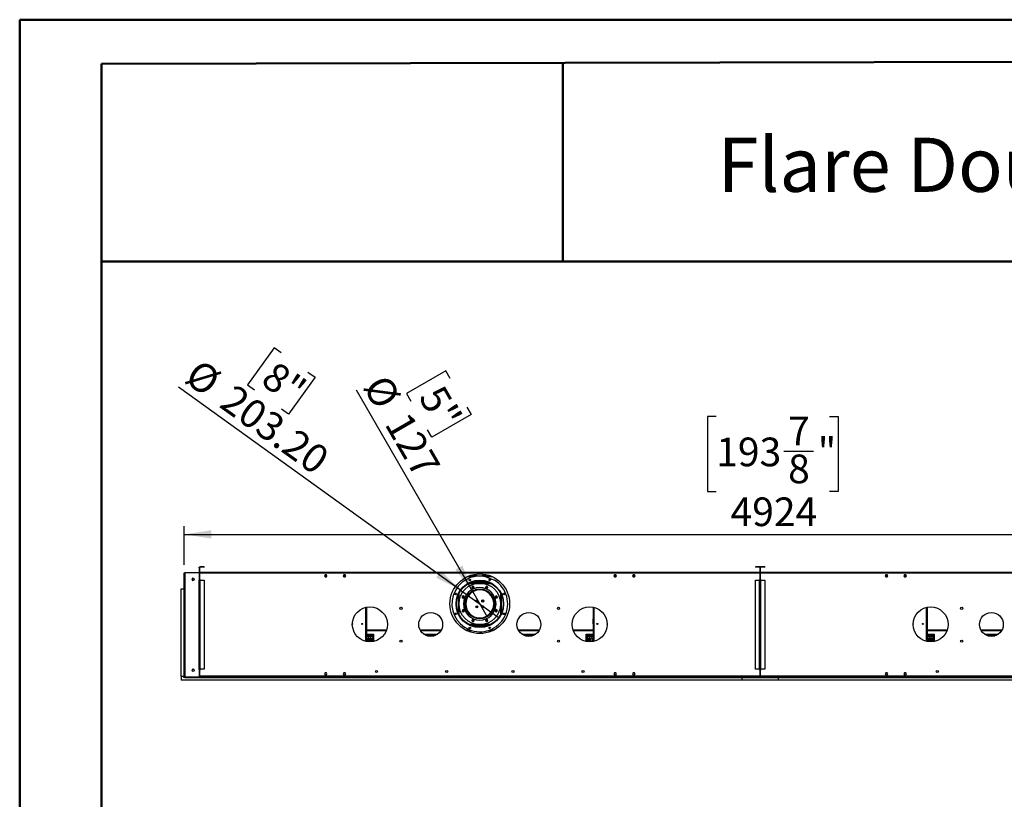
# Model space of a CAD drawing. Units: millimetres. Extents: x 3 to 7353, y 8 to 10403.
# Drawn here: x 3 to 4212, y 7071 to 10403 of the extents above; entities that cross this region are included whole.
import ezdxf

# ---------------------------------------------------------------- set-up
doc = ezdxf.new("R2010")
doc.units = ezdxf.units.MM
doc.header["$LTSCALE"] = 35
doc.layers.add('FORMAT', color=7, linetype='Continuous')
doc.styles.add('SLDTEXTSTYLE0', font='TXT', dxfattribs={"width": 0.75})
doc.dimstyles.new('SLDDIMSTYLE0', dxfattribs={"dimtxt": 122.5, "dimasz": 115.57, "dimexe": 0, "dimexo": 0.0625, "dimgap": 30.625, "dimtad": 1, "dimrnd": 1e-09, "dimzin": 12, "dimdsep": 46, "dimtxsty": 'SLDTEXTSTYLE0', "dimsah": 1, "dimcen": 0.09, "dimadec": 0, "dimazin": 3, "dimtfac": 1, "dimtofl": 0, "dimtmove": 0, "dimatfit": 3, "dimfxl": 1, "dimfrac": 2, "dimtolj": 1, "dimtzin": 12, "dimarcsym": 0})
doc.dimstyles.new('SLDDIMSTYLE2', dxfattribs={"dimtxt": 122.5, "dimasz": 115.57, "dimexe": 0, "dimexo": 0.0625, "dimgap": 30.625, "dimtad": 1, "dimrnd": 1e-09, "dimzin": 12, "dimdsep": 46, "dimtxsty": 'SLDTEXTSTYLE0', "dimblk1": 'NONE', "dimsah": 1, "dimcen": 0, "dimadec": 0, "dimazin": 3, "dimtfac": 1, "dimtmove": 0, "dimatfit": 3, "dimldrblk": 'NONE', "dimfxl": 1, "dimfrac": 2, "dimtolj": 1, "dimtzin": 12, "dimarcsym": 0})
doc.dimstyles.new('SLDDIMSTYLE3', dxfattribs={"dimtxt": 122.5, "dimasz": 115.57, "dimexe": 0, "dimexo": 0.0625, "dimgap": 30.625, "dimtad": 1, "dimrnd": 1e-09, "dimzin": 4, "dimdsep": 46, "dimtxsty": 'SLDTEXTSTYLE0', "dimblk1": 'NONE', "dimsah": 1, "dimcen": 0, "dimadec": 0, "dimazin": 1, "dimtfac": 1, "dimtmove": 0, "dimatfit": 3, "dimldrblk": 'NONE', "dimfxl": 1, "dimfrac": 2, "dimtolj": 1, "dimtzin": 12, "dimarcsym": 0})

# ---------------------------------------------------------------- blocks, each defined once
blk = doc.blocks.new('_D_4')
at = {"layer": 'FORMAT'}
for p, q in [((1824.7, 8901.8), (1656.2, 8804.6)), ((1843.3, 8869.5), (1824.7, 8901.8)), ((1937.9, 7960.9), (1442.1, 8819.8)), ((1656.2, 8804.6), (1674.9, 8772.2)), ((1932.5, 8715), (1764.1, 8617.8)), ((1913.8, 8747.3), (1932.5, 8715)), ((1764.1, 8617.8), (1745.4, 8650.1)), ((1937.9, 7960.9), (2001.4, 7850.9))]:
    blk.add_line(p, q, dxfattribs=at)
blk.add_solid([(1937.9, 7960.9), (1895.6, 8069.9), (1864.8, 8052.1)], dxfattribs=at)
at = {"layer": 'FORMAT', "char_height": 122.5, "attachment_point": 1, "rotation": 300, "style": 'SLDTEXTSTYLE0'}
for s, insert in [('%%c', (1574.1, 8896.1)), ('5"', (1811.7, 8851.2)), ('127', (1666.5, 8736.1))]:
    blk.add_mtext(s, dxfattribs=dict(at, insert=insert))
blk = doc.blocks.new('_NONE')
blk = doc.blocks.new('_D_5')
at = {"layer": 'FORMAT'}
for p, q in [((1090, 9000.2), (976.5, 8842.3)), ((1120.3, 8978.4), (1090, 9000.2)), ((1234.8, 8896.1), (1265.2, 8874.3)), ((976.5, 8842.3), (1006.8, 8820.5)), ((1265.2, 8874.3), (1151.7, 8716.4)), ((1887.2, 7965.2), (681.5, 8831.7)), ((1151.7, 8716.4), (1121.4, 8738.2)), ((1887.2, 7965.2), (2052.2, 7846.6))]:
    blk.add_line(p, q, dxfattribs=at)
blk.add_solid([(1887.2, 7965.2), (1803.7, 8047.1), (1783, 8018.2)], dxfattribs=at)
at = {"layer": 'FORMAT', "char_height": 122.5, "attachment_point": 1, "rotation": 324.2969, "style": 'SLDTEXTSTYLE0'}
for s, insert in [('%%c', (772.1, 8957.9)), ('8"', (1099, 8948.7)), ('203.20', (922.2, 8850.1))]:
    blk.add_mtext(s, dxfattribs=dict(at, insert=insert))
blk = doc.blocks.new('_D_7')
at = {"layer": 'FORMAT'}
for p, q in [((2980.2, 8706.6), (2942.9, 8706.6)), ((2942.9, 8706.6), (2942.9, 8386.2)), ((3464.6, 8706.6), (3501.9, 8706.6)), ((3501.9, 8706.6), (3501.9, 8386.2)), ((3269.7, 8559), (3396.1, 8559)), ((2942.9, 8386.2), (2980.2, 8386.2)), ((3501.9, 8386.2), (3464.6, 8386.2)), ((706.2, 8072.9), (706.2, 8237.9)), ((5630.2, 8072.9), (5630.2, 8237.9)), ((706.2, 8202.9), (5630.2, 8202.9))]:
    blk.add_line(p, q, dxfattribs=at)
for points in [[(706.2, 8202.9), (821.8, 8185.2), (821.8, 8220.7)], [(5630.2, 8202.9), (5514.6, 8220.7), (5514.6, 8185.2)]]:
    blk.add_solid(points, dxfattribs=at)
at = {"layer": 'FORMAT', "char_height": 122.5, "attachment_point": 1, "style": 'SLDTEXTSTYLE0'}
for s, insert in [('7', (3287.7, 8706.1)), ('193', (2980.2, 8616.6)), ('"', (3414.1, 8616.6)), ('8', (3287.7, 8544.1)), ('4924', (3041.4, 8360.8))]:
    blk.add_mtext(s, dxfattribs=dict(at, insert=insert))

msp = doc.modelspace()

# ---------------------------------------------------------------- linework, layer by layer
at = {"color": 7, "linetype": 'Continuous', "lineweight": 50}
for p, q in [((2.76, 7.517), (2.76, 10402.517)), ((2.76, 10402.517), (7352.76, 10402.517)), ((352.76, 10214.511), (7177.76, 10227.192)), ((352.76, 182.517), (352.76, 10214.511)), ((2324.07, 9369.393), (2324.07, 10218.174)), ((350.99, 9369.393), (2324.07, 9369.393)), ((2324.07, 9369.393), (7177.76, 9369.393))]:
    msp.add_line(p, q, dxfattribs=at)
at = {"color": 7, "linetype": 'Continuous', "lineweight": 25}
for p, q in [((769.94, 8063.434), (770.94, 8063.434)), ((769.94, 8060.434), (769.94, 8063.434)), ((770.94, 8060.434), (769.94, 8060.434)), ((769.94, 8060.434), (769.94, 8040.434)), ((769.94, 8040.434), (770.94, 8040.434)), ((770.94, 8063.434), (770.94, 8060.434)), ((770.94, 8060.434), (770.94, 8040.434)), ((772.94, 8061.934), (771.44, 8061.934)), ((771.44, 8041.434), (771.44, 8061.934)), ((772.94, 8041.434), (771.44, 8041.434)), ((772.94, 8041.434), (772.94, 8061.934)), ((772.94, 8036.934), (772.94, 8039.934)), ((3166.44, 8039.934), (772.94, 8039.934)), ((774.44, 8063.434), (774.44, 8064.934)), ((791.44, 8064.934), (774.44, 8064.934)), ((791.44, 8063.434), (774.44, 8063.434)), ((791.44, 8064.934), (791.44, 8063.434)), ((3164.94, 8064.934), (3147.94, 8064.934)), ((3147.94, 8064.934), (3147.94, 8063.434)), ((3164.94, 8063.434), (3147.94, 8063.434)), ((3164.94, 8063.434), (3164.94, 8064.934)), ((3166.44, 8061.934), (3167.94, 8061.934)), ((3166.44, 8061.934), (3166.44, 8041.434)), ((3166.44, 8041.434), (3167.94, 8041.434)), ((3166.44, 8039.934), (3166.44, 8036.934)), ((3167.94, 8061.934), (3167.94, 8041.434)), ((3169.94, 8061.934), (3168.44, 8061.934)), ((3168.44, 8041.434), (3168.44, 8061.934)), ((3169.94, 8041.434), (3168.44, 8041.434)), ((3169.94, 8041.434), (3169.94, 8061.934)), ((3169.94, 8036.934), (3169.94, 8039.934)), ((5563.44, 8039.934), (3169.94, 8039.934)), ((3171.44, 8063.434), (3171.44, 8064.934)), ((3188.44, 8064.934), (3171.44, 8064.934)), ((3188.44, 8063.434), (3171.44, 8063.434)), ((3188.44, 8064.934), (3188.44, 8063.434)), ((706.19, 8037.934), (709.69, 8037.934)), ((706.19, 7661.934), (706.19, 8037.934)), ((709.19, 8038.434), (709.19, 8039.434)), ((709.19, 8039.434), (712.19, 8039.434)), ((710.991, 8038.434), (709.19, 8038.434)), ((709.19, 8035.684), (709.19, 7597.684)), ((709.69, 8037.934), (710.205, 8037.934)), ((712.19, 8039.434), (767.94, 8039.434)), ((767.94, 8038.684), (712.19, 8038.684)), ((739.64, 8012.547), (739.64, 8009.82)), ((743.096, 8015.806), (740.734, 8014.442)), ((740.734, 8007.925), (743.096, 8006.561)), ((747.646, 8014.442), (745.284, 8015.806)), ((745.284, 8006.561), (747.646, 8007.925)), ((748.74, 8009.82), (748.74, 8012.547)), ((767.94, 8039.434), (770.94, 8039.434)), ((770.94, 8007.434), (768.44, 8007.434)), ((768.44, 8007.434), (768.44, 8006.934)), ((768.44, 8006.934), (768.94, 8006.934)), ((768.94, 8006.934), (768.94, 7626.434)), ((769.94, 8006.934), (768.94, 8006.934)), ((770.94, 8038.434), (769.139, 8038.434)), ((769.94, 8003.934), (769.94, 8006.934)), ((769.94, 8006.934), (770.94, 8006.934)), ((770.94, 8003.934), (769.94, 8003.934)), ((769.94, 8003.934), (769.94, 7629.434)), ((772.94, 8037.434), (770.377, 8037.434)), ((770.94, 8039.434), (770.94, 8038.434)), ((770.94, 8007.434), (770.94, 8035.684)), ((770.94, 8006.934), (770.94, 8003.934)), ((770.94, 8003.934), (770.94, 7629.434)), ((771.44, 7626.434), (771.44, 8006.934)), ((771.44, 8006.934), (774.44, 8006.934)), ((3166.44, 8036.934), (772.94, 8036.934)), ((772.94, 8007.684), (772.94, 8036.934)), ((775.19, 8007.684), (772.94, 8007.684)), ((774.44, 8006.934), (791.44, 8006.934)), ((774.44, 7626.434), (774.44, 8006.934)), ((775.19, 8006.934), (775.19, 8007.684)), ((791.44, 8006.934), (791.44, 7626.434)), ((1308.563, 8029.984), (1305.936, 8025.434)), ((1305.936, 8025.434), (1308.563, 8020.884)), ((1305.936, 8025.434), (1316.444, 8025.434)), ((1313.817, 8029.984), (1308.563, 8029.984)), ((1308.563, 8020.884), (1313.817, 8020.884)), ((1316.444, 8025.434), (1313.817, 8029.984)), ((1313.817, 8020.884), (1316.444, 8025.434)), ((1388.563, 8029.984), (1385.936, 8025.434)), ((1385.936, 8025.434), (1388.563, 8020.884)), ((1385.936, 8025.434), (1396.444, 8025.434)), ((1393.817, 8029.984), (1388.563, 8029.984)), ((1388.563, 8020.884), (1393.817, 8020.884)), ((1396.444, 8025.434), (1393.817, 8029.984)), ((1393.817, 8020.884), (1396.444, 8025.434)), ((1923.916, 8025.434), (2015.464, 8025.434)), ((1930.498, 7997.934), (2008.882, 7997.934)), ((1934.69, 7997.934), (1934.69, 7999.609)), ((1936.69, 7997.934), (1936.69, 8000.332)), ((1936.99, 7997.934), (1936.99, 8000.436)), ((1939.69, 8025.434), (1939.69, 8026.934)), ((1953.19, 8026.934), (1939.69, 8026.934)), ((1997.69, 8001.934), (1941.69, 8001.934)), ((1953.19, 8026.934), (1953.19, 8025.434)), ((1954.69, 8028.434), (1954.69, 8033.048)), ((1954.69, 8028.434), (1956.19, 8028.434)), ((1954.69, 8025.836), (1954.69, 8025.434)), ((1956.19, 8028.434), (1956.19, 8033.217)), ((1956.19, 8028.434), (1956.19, 8025.434)), ((1983.19, 8033.217), (1983.19, 8028.434)), ((1984.69, 8028.434), (1983.19, 8028.434)), ((1983.19, 8025.434), (1983.19, 8028.434)), ((1984.69, 8033.048), (1984.69, 8028.434)), ((1984.69, 8025.434), (1984.69, 8025.836)), ((1999.69, 8026.934), (1986.19, 8026.934)), ((1986.19, 8026.934), (1986.19, 8025.434)), ((1996.153, 8022.083), (2033.108, 8006.776)), ((1999.69, 8025.434), (1999.69, 8026.934)), ((2002.39, 7997.934), (2002.39, 8000.436)), ((2002.69, 7997.934), (2002.69, 8000.332)), ((2004.69, 7997.934), (2004.69, 7999.609)), ((2545.563, 8029.984), (2542.936, 8025.434)), ((2542.936, 8025.434), (2545.563, 8020.884)), ((2542.936, 8025.434), (2553.444, 8025.434)), ((2550.817, 8029.984), (2545.563, 8029.984)), ((2545.563, 8020.884), (2550.817, 8020.884)), ((2553.444, 8025.434), (2550.817, 8029.984)), ((2550.817, 8020.884), (2553.444, 8025.434)), ((2625.563, 8029.984), (2622.936, 8025.434)), ((2622.936, 8025.434), (2625.563, 8020.884)), ((2622.936, 8025.434), (2633.444, 8025.434)), ((2630.817, 8029.984), (2625.563, 8029.984)), ((2625.563, 8020.884), (2630.817, 8020.884)), ((2633.444, 8025.434), (2630.817, 8029.984)), ((2630.817, 8020.884), (2633.444, 8025.434)), ((3147.94, 7626.434), (3147.94, 8006.934)), ((3147.94, 8006.934), (3164.94, 8006.934)), ((3166.44, 8007.684), (3164.19, 8007.684)), ((3164.19, 8007.684), (3164.19, 8006.934)), ((3164.94, 7626.434), (3164.94, 8006.934)), ((3164.94, 8006.934), (3167.94, 8006.934)), ((3166.44, 8036.934), (3166.44, 8007.684)), ((3167.94, 8006.934), (3167.94, 7626.434)), ((3168.44, 7626.434), (3168.44, 8006.934)), ((3168.44, 8006.934), (3171.44, 8006.934)), ((5563.44, 8036.934), (3169.94, 8036.934)), ((3169.94, 8007.684), (3169.94, 8036.934)), ((3172.19, 8007.684), (3169.94, 8007.684)), ((3171.44, 7626.434), (3171.44, 8006.934)), ((3171.44, 8006.934), (3188.44, 8006.934)), ((3172.19, 8006.934), (3172.19, 8007.684)), ((3188.44, 8006.934), (3188.44, 7626.434)), ((3705.563, 8029.984), (3702.936, 8025.434)), ((3702.936, 8025.434), (3705.563, 8020.884)), ((3702.936, 8025.434), (3713.444, 8025.434)), ((3710.817, 8029.984), (3705.563, 8029.984)), ((3705.563, 8020.884), (3710.817, 8020.884)), ((3713.444, 8025.434), (3710.817, 8029.984)), ((3710.817, 8020.884), (3713.444, 8025.434)), ((3785.563, 8029.984), (3782.936, 8025.434)), ((3782.936, 8025.434), (3785.563, 8020.884)), ((3782.936, 8025.434), (3793.444, 8025.434)), ((3790.817, 8029.984), (3785.563, 8029.984)), ((3785.563, 8020.884), (3790.817, 8020.884)), ((3793.444, 8025.434), (3790.817, 8029.984)), ((3790.817, 8020.884), (3793.444, 8025.434)), ((693.19, 7970.934), (704.69, 7970.934)), ((693.19, 7594.934), (693.19, 7970.934)), ((704.69, 7970.934), (704.69, 7594.934)), ((706.19, 7970.934), (704.69, 7970.934)), ((2013.279, 7995.934), (1926.101, 7995.934)), ((1932.533, 7956.934), (1938.083, 7956.934)), ((1934.685, 7958.434), (1940.642, 7958.434)), ((1939.17, 7981.408), (1935.455, 7977.693)), ((1935.455, 7977.693), (1936.814, 7972.618)), ((1936.814, 7972.618), (1941.889, 7971.258)), ((1944.244, 7980.048), (1939.17, 7981.408)), ((1948.149, 7961.934), (1940.611, 7961.934)), ((1941.889, 7971.258), (1945.604, 7974.973)), ((1945.604, 7974.973), (1944.244, 7980.048)), ((1989.225, 7965.934), (1950.155, 7965.934)), ((1981.421, 7967.934), (1957.959, 7967.934)), ((1998.769, 7961.934), (1991.23, 7961.934)), ((1996.223, 7980.883), (1993.596, 7976.333)), ((1993.596, 7976.333), (1996.223, 7971.783)), ((2001.477, 7980.883), (1996.223, 7980.883)), ((1996.223, 7971.783), (2001.477, 7971.783)), ((1998.737, 7958.434), (2004.695, 7958.434)), ((2001.297, 7956.934), (2006.846, 7956.934)), ((2004.104, 7976.333), (2001.477, 7980.883)), ((2001.477, 7971.783), (2004.104, 7976.333)), ((3168.44, 7965.934), (3167.94, 7965.934)), ((3168.44, 7961.934), (3167.94, 7961.934)), ((3167.94, 7960.434), (3168.44, 7960.434)), ((3167.94, 7957.934), (3168.44, 7957.934)), ((1899.29, 7940.348), (1894.74, 7937.721)), ((1894.74, 7937.721), (1894.74, 7932.467)), ((1894.74, 7932.467), (1899.29, 7929.84)), ((1903.84, 7937.721), (1899.29, 7940.348)), ((1899.29, 7929.84), (1903.84, 7932.467)), ((1899.44, 7938.266), (1899.44, 7931.923)), ((1902.19, 7936.387), (1902.19, 7933.801)), ((1902.459, 7934.898), (1902.19, 7934.898)), ((1902.293, 7934.063), (1902.19, 7934.063)), ((1903.84, 7932.467), (1903.84, 7937.721)), ((1907.44, 7916.256), (1907.44, 7913.559)), ((1911.94, 7922.211), (1911.94, 7931.361)), ((1915.44, 7938.16), (1915.44, 7931.564)), ((1917.999, 7936.398), (1915.44, 7936.398)), ((1917.144, 7934.898), (1915.44, 7934.898)), ((1916.692, 7934.063), (1915.44, 7934.063)), ((1955.44, 7922.579), (1955.44, 7914.288)), ((1959.94, 7914.872), (1959.94, 7921.996)), ((1979.44, 7914.872), (1979.44, 7921.996)), ((1983.94, 7922.579), (1983.94, 7914.288)), ((2023.94, 7936.398), (2021.38, 7936.398)), ((2023.94, 7934.898), (2022.236, 7934.898)), ((2023.94, 7934.063), (2022.687, 7934.063)), ((2023.94, 7938.16), (2023.94, 7931.564)), ((2027.44, 7922.211), (2027.44, 7931.361)), ((2031.94, 7916.256), (2031.94, 7913.559)), ((2036.374, 7938.809), (2035.015, 7933.734)), ((2035.015, 7933.734), (2038.73, 7930.019)), ((2041.449, 7940.169), (2036.374, 7938.809)), ((2037.19, 7934.898), (2036.92, 7934.898)), ((2037.19, 7934.063), (2037.086, 7934.063)), ((2037.19, 7933.801), (2037.19, 7936.387)), ((2038.73, 7930.019), (2043.805, 7931.379)), ((2039.94, 7938.266), (2039.94, 7931.923)), ((2045.164, 7936.454), (2041.449, 7940.169)), ((2043.805, 7931.379), (2045.164, 7936.454)), ((1485.69, 7891.865), (1485.69, 7744.502)), ((1895.575, 7880.488), (1894.215, 7875.413)), ((1894.215, 7875.413), (1897.93, 7871.698)), ((1900.65, 7881.848), (1895.575, 7880.488)), ((1897.93, 7871.698), (1903.005, 7873.058)), ((1904.365, 7878.133), (1900.65, 7881.848)), ((1903.005, 7873.058), (1904.365, 7878.133)), ((1907.44, 7906.559), (1907.44, 7895.611)), ((1911.785, 7880.862), (1911.94, 7881.684)), ((1911.94, 7881.684), (1911.94, 7889.657)), ((1919.416, 7873.184), (1915.754, 7873.184)), ((1955.44, 7897.579), (1955.44, 7889.288)), ((1959.94, 7889.872), (1959.94, 7896.996)), ((1979.44, 7889.872), (1979.44, 7896.996)), ((1983.94, 7897.579), (1983.94, 7889.288)), ((2027.44, 7881.684), (2027.44, 7889.657)), ((2027.595, 7880.862), (2027.44, 7881.684)), ((2032.772, 7907.434), (2029.671, 7907.434)), ((2029.671, 7904.434), (2032.772, 7904.434)), ((2031.94, 7904.434), (2031.94, 7895.611)), ((2039.174, 7907.434), (2033.172, 7907.434)), ((2033.172, 7904.434), (2039.174, 7904.434)), ((2040.09, 7882.027), (2035.54, 7879.4)), ((2035.54, 7879.4), (2035.54, 7874.146)), ((2035.54, 7874.146), (2040.09, 7871.519)), ((2044.639, 7879.4), (2040.09, 7882.027)), ((2040.09, 7871.519), (2044.639, 7874.146)), ((2044.639, 7874.146), (2044.639, 7879.4)), ((2453.69, 7891.865), (2453.69, 7744.502)), ((3882.69, 7891.865), (3882.69, 7744.502)), ((1485.99, 7841.727), (1485.69, 7841.727)), ((1485.99, 7820.727), (1485.99, 7841.727)), ((1917.694, 7870.184), (1921.503, 7870.184)), ((1935.42, 7856.684), (1930.243, 7856.684)), ((1937.683, 7855.184), (1932.192, 7855.184)), ((1937.902, 7840.084), (1935.275, 7835.534)), ((1935.275, 7835.534), (1937.902, 7830.984)), ((1943.156, 7840.084), (1937.902, 7840.084)), ((1937.902, 7830.984), (1943.156, 7830.984)), ((1945.783, 7835.534), (1943.156, 7840.084)), ((1943.156, 7830.984), (1945.783, 7835.534)), ((1997.491, 7840.609), (1993.776, 7836.894)), ((1993.776, 7836.894), (1995.135, 7831.819)), ((1995.135, 7831.819), (2000.21, 7830.459)), ((2002.565, 7839.249), (1997.491, 7840.609)), ((2000.21, 7830.459), (2003.925, 7834.174)), ((2007.187, 7855.184), (2001.697, 7855.184)), ((2003.925, 7834.174), (2002.565, 7839.249)), ((2009.137, 7856.684), (2003.96, 7856.684)), ((2453.39, 7841.727), (2453.39, 7820.727)), ((2453.69, 7841.727), (2453.39, 7841.727)), ((3167.94, 7856.684), (3168.44, 7856.684)), ((3168.44, 7830.077), (3167.94, 7830.077)), ((3882.99, 7841.727), (3882.69, 7841.727)), ((3882.99, 7820.727), (3882.99, 7841.727)), ((1485.69, 7820.727), (1485.99, 7820.727)), ((1485.69, 7792.434), (1570.131, 7792.434)), ((1715.668, 7792.434), (1803.712, 7792.434)), ((1912.591, 7792.434), (1933.513, 7792.434)), ((1926.101, 7815.934), (2013.279, 7815.934)), ((1927.149, 7815.434), (2012.231, 7815.434)), ((1931.693, 7813.434), (2007.687, 7813.434)), ((2005.866, 7792.434), (2026.788, 7792.434)), ((2135.668, 7792.434), (2223.712, 7792.434)), ((2369.249, 7792.434), (2453.69, 7792.434)), ((2453.39, 7820.727), (2453.69, 7820.727)), ((3167.94, 7820.09), (3168.44, 7820.09)), ((3168.44, 7799.077), (3167.94, 7799.077)), ((3167.94, 7789.09), (3168.44, 7789.09)), ((3882.69, 7820.727), (3882.99, 7820.727)), ((3882.69, 7792.434), (3967.131, 7792.434)), ((4112.668, 7792.434), (4200.712, 7792.434)), ((1485.69, 7776.934), (1515.19, 7776.934)), ((1485.69, 7769.184), (1515.19, 7769.184)), ((1515.19, 7767.684), (1485.69, 7767.684)), ((1487.561, 7758.934), (1485.69, 7758.934)), ((1487.94, 7744.11), (1487.94, 7757.684)), ((1491.44, 7757.684), (1491.44, 7743.639)), ((1495.561, 7758.934), (1491.819, 7758.934)), ((1495.94, 7743.277), (1495.94, 7757.684)), ((1499.44, 7757.684), (1499.44, 7743.184)), ((1503.56, 7758.934), (1499.819, 7758.934)), ((1503.94, 7743.304), (1503.94, 7757.684)), ((1507.44, 7757.684), (1507.44, 7743.585)), ((1511.561, 7758.934), (1507.819, 7758.934)), ((1511.94, 7744.191), (1511.94, 7757.684)), ((1515.19, 7776.934), (1515.19, 7744.803)), ((1729.699, 7776.934), (1789.68, 7776.934)), ((1745.548, 7769.184), (1773.832, 7769.184)), ((1766.814, 7767.684), (1752.566, 7767.684)), ((1789.502, 7776.934), (1789.567, 7776.851)), ((2149.699, 7776.934), (2209.68, 7776.934)), ((2149.813, 7776.851), (2149.877, 7776.934)), ((2165.548, 7769.184), (2193.832, 7769.184)), ((2186.814, 7767.684), (2172.566, 7767.684)), ((2424.19, 7776.934), (2453.69, 7776.934)), ((2424.19, 7744.803), (2424.19, 7776.934)), ((2424.19, 7769.184), (2453.69, 7769.184)), ((2453.69, 7767.684), (2424.19, 7767.684)), ((2427.44, 7744.191), (2427.44, 7757.684)), ((2431.561, 7758.934), (2427.819, 7758.934)), ((2431.94, 7757.684), (2431.94, 7743.585)), ((2435.44, 7743.304), (2435.44, 7757.684)), ((2439.561, 7758.934), (2435.819, 7758.934)), ((2439.94, 7757.684), (2439.94, 7743.184)), ((2443.44, 7743.277), (2443.44, 7757.684)), ((2447.561, 7758.934), (2443.819, 7758.934)), ((2447.94, 7757.684), (2447.94, 7743.639)), ((2451.44, 7744.11), (2451.44, 7757.684)), ((2453.69, 7758.934), (2451.819, 7758.934)), ((3167.94, 7768.684), (3168.44, 7768.684)), ((3882.69, 7776.934), (3912.19, 7776.934)), ((3882.69, 7769.184), (3912.19, 7769.184)), ((3912.19, 7767.684), (3882.69, 7767.684)), ((3884.561, 7758.934), (3882.69, 7758.934)), ((3884.94, 7744.11), (3884.94, 7757.684)), ((3888.44, 7757.684), (3888.44, 7743.639)), ((3892.561, 7758.934), (3888.819, 7758.934)), ((3892.94, 7743.277), (3892.94, 7757.684)), ((3896.44, 7757.684), (3896.44, 7743.184)), ((3900.561, 7758.934), (3896.819, 7758.934)), ((3900.94, 7743.304), (3900.94, 7757.684)), ((3904.44, 7757.684), (3904.44, 7743.585)), ((3908.561, 7758.934), (3904.819, 7758.934)), ((3908.94, 7744.191), (3908.94, 7757.684)), ((3912.19, 7776.934), (3912.19, 7744.803)), ((4126.699, 7776.934), (4186.68, 7776.934)), ((4142.548, 7769.184), (4170.832, 7769.184)), ((4163.814, 7767.684), (4149.566, 7767.684)), ((4186.502, 7776.934), (4186.567, 7776.851)), ((709.19, 7661.934), (706.19, 7661.934)), ((706.19, 7594.934), (706.19, 7661.934)), ((708.19, 7594.934), (708.19, 7661.934)), ((3168.44, 7669.434), (3167.94, 7669.434)), ((3168.44, 7666.934), (3167.94, 7666.934)), ((708.69, 7619.934), (708.69, 7596.434)), ((748.063, 7624.934), (740.317, 7624.934)), ((744.19, 7626.438), (741.585, 7624.934)), ((746.795, 7624.934), (744.19, 7626.438)), ((768.94, 7626.434), (768.44, 7626.434)), ((768.44, 7626.434), (768.44, 7625.934)), ((768.44, 7625.934), (770.94, 7625.934)), ((768.94, 7626.434), (769.94, 7626.434)), ((769.94, 7629.434), (770.94, 7629.434)), ((769.94, 7626.434), (769.94, 7629.434)), ((770.94, 7626.434), (769.94, 7626.434)), ((770.94, 7629.434), (770.94, 7626.434)), ((770.94, 7597.684), (770.94, 7625.934)), ((772.94, 7624.934), (770.94, 7624.934)), ((774.44, 7626.434), (771.44, 7626.434)), ((772.94, 7596.434), (772.94, 7625.684)), ((772.94, 7625.684), (775.19, 7625.684)), ((791.44, 7626.434), (774.44, 7626.434)), ((775.19, 7625.684), (775.19, 7626.434)), ((3164.94, 7626.434), (3147.94, 7626.434)), ((3164.19, 7626.434), (3164.19, 7625.684)), ((3166.94, 7626.429), (3164.19, 7626.429)), ((3164.19, 7625.684), (3166.44, 7625.684)), ((3167.94, 7626.434), (3164.94, 7626.434)), ((3166.44, 7625.684), (3166.44, 7596.434)), ((3169.94, 7624.934), (3166.44, 7624.934)), ((3166.94, 7624.934), (3166.94, 7626.434)), ((3168.44, 7652.434), (3167.94, 7652.434)), ((3171.44, 7626.434), (3168.44, 7626.434)), ((3169.44, 7626.434), (3169.44, 7624.934)), ((3172.19, 7626.429), (3169.44, 7626.429)), ((3169.94, 7596.434), (3169.94, 7625.684)), ((3169.94, 7625.684), (3172.19, 7625.684)), ((3188.44, 7626.434), (3171.44, 7626.434)), ((3172.19, 7625.684), (3172.19, 7626.434)), ((704.69, 7594.934), (693.19, 7594.934)), ((693.19, 7594.934), (693.19, 7579.934)), ((3246.19, 7579.934), (693.19, 7579.934)), ((704.69, 7594.934), (706.19, 7594.934)), ((704.69, 7591.434), (704.69, 7594.934)), ((708.69, 7591.434), (704.69, 7591.434)), ((708.19, 7594.934), (706.19, 7594.934)), ((709.463, 7596.434), (708.69, 7596.434)), ((708.69, 7594.934), (708.69, 7592.934)), ((709.028, 7594.934), (708.69, 7594.934)), ((712.19, 7592.934), (708.69, 7592.934)), ((708.69, 7592.934), (708.69, 7591.434)), ((708.69, 7591.434), (766.44, 7591.434)), ((712.19, 7594.684), (712.19, 7592.934)), ((712.19, 7594.684), (767.94, 7594.684)), ((3227.19, 7592.934), (712.19, 7592.934)), ((766.44, 7591.434), (766.44, 7592.934)), ((766.44, 7591.434), (766.44, 7587.934)), ((766.94, 7587.934), (766.44, 7587.934)), ((766.94, 7592.934), (766.94, 7591.434)), ((766.94, 7591.434), (3172.44, 7591.434)), ((766.94, 7587.934), (766.94, 7591.434)), ((3166.44, 7596.434), (772.94, 7596.434)), ((1308.563, 7611.984), (1305.936, 7607.434)), ((1305.936, 7607.434), (1308.563, 7602.884)), ((1313.817, 7611.984), (1308.563, 7611.984)), ((1308.563, 7602.884), (1313.817, 7602.884)), ((1316.444, 7607.434), (1313.817, 7611.984)), ((1313.817, 7602.884), (1316.444, 7607.434)), ((1388.563, 7611.984), (1385.936, 7607.434)), ((1385.936, 7607.434), (1388.563, 7602.884)), ((1393.817, 7611.984), (1388.563, 7611.984)), ((1388.563, 7602.884), (1393.817, 7602.884)), ((1396.444, 7607.434), (1393.817, 7611.984)), ((1393.817, 7602.884), (1396.444, 7607.434)), ((2545.563, 7611.984), (2542.936, 7607.434)), ((2542.936, 7607.434), (2545.563, 7602.884)), ((2550.817, 7611.984), (2545.563, 7611.984)), ((2545.563, 7602.884), (2550.817, 7602.884)), ((2553.444, 7607.434), (2550.817, 7611.984)), ((2550.817, 7602.884), (2553.444, 7607.434)), ((2625.563, 7611.984), (2622.936, 7607.434)), ((2622.936, 7607.434), (2625.563, 7602.884)), ((2630.817, 7611.984), (2625.563, 7611.984)), ((2625.563, 7602.884), (2630.817, 7602.884)), ((2633.444, 7607.434), (2630.817, 7611.984)), ((2630.817, 7602.884), (2633.444, 7607.434)), ((3090.19, 7591.434), (3090.19, 7579.934)), ((5643.19, 7579.934), (3090.19, 7579.934)), ((3105.69, 7591.434), (3101.69, 7591.434)), ((3105.69, 7592.934), (3105.69, 7591.434)), ((3105.69, 7591.434), (3163.44, 7591.434)), ((3109.19, 7596.434), (3109.19, 7592.934)), ((5624.19, 7592.934), (3109.19, 7592.934)), ((3163.44, 7591.434), (3163.44, 7592.934)), ((3163.44, 7591.434), (3163.44, 7587.934)), ((3163.94, 7587.934), (3163.44, 7587.934)), ((3163.94, 7592.934), (3163.94, 7591.434)), ((3163.94, 7591.434), (5569.44, 7591.434)), ((3163.94, 7587.934), (3163.94, 7591.434)), ((5563.44, 7596.434), (3169.94, 7596.434)), ((3172.44, 7591.434), (3172.44, 7592.934)), ((3172.44, 7591.434), (3172.44, 7587.934)), ((3172.94, 7587.934), (3172.44, 7587.934)), ((3172.94, 7592.934), (3172.94, 7591.434)), ((3172.94, 7591.434), (3230.69, 7591.434)), ((3172.94, 7587.934), (3172.94, 7591.434)), ((3227.19, 7592.934), (3227.19, 7596.434)), ((3230.69, 7591.434), (3230.69, 7592.934)), ((3234.69, 7591.434), (3230.69, 7591.434)), ((3246.19, 7579.934), (3246.19, 7591.434)), ((3705.563, 7611.984), (3702.936, 7607.434)), ((3702.936, 7607.434), (3705.563, 7602.884)), ((3710.817, 7611.984), (3705.563, 7611.984)), ((3705.563, 7602.884), (3710.817, 7602.884)), ((3713.444, 7607.434), (3710.817, 7611.984)), ((3710.817, 7602.884), (3713.444, 7607.434)), ((3785.563, 7611.984), (3782.936, 7607.434)), ((3782.936, 7607.434), (3785.563, 7602.884)), ((3790.817, 7611.984), (3785.563, 7611.984)), ((3785.563, 7602.884), (3790.817, 7602.884)), ((3793.444, 7607.434), (3790.817, 7611.984)), ((3790.817, 7602.884), (3793.444, 7607.434))]:
    msp.add_line(p, q, dxfattribs=at)
at = {"color": 8, "linetype": 'Continuous', "lineweight": 25}
for p, q in [((709.69, 8037.934), (709.69, 8037.342)), ((712.19, 8039.434), (712.19, 8038.684)), ((767.94, 8038.684), (767.94, 8039.434)), ((1307.668, 8022.434), (1314.711, 8022.434)), ((1387.668, 8022.434), (1394.712, 8022.434)), ((1916.773, 8022.434), (1944.815, 8022.434)), ((1994.565, 8022.434), (2022.607, 8022.434)), ((2544.668, 8022.434), (2551.712, 8022.434)), ((2624.668, 8022.434), (2631.712, 8022.434)), ((3704.668, 8022.434), (3711.712, 8022.434)), ((3784.668, 8022.434), (3791.712, 8022.434)), ((2020.719, 7991.934), (1918.66, 7991.934)), ((1930.557, 7955.434), (1935.782, 7955.434)), ((2003.598, 7955.434), (2008.822, 7955.434)), ((3168.44, 7956.434), (3167.94, 7956.434)), ((1876.69, 7942.69), (1876.69, 7869.178)), ((1879.518, 7949.167), (1879.518, 7862.701)), ((1918.602, 7937.398), (1915.44, 7937.398)), ((2023.94, 7937.398), (2020.778, 7937.398)), ((2059.861, 7862.701), (2059.861, 7949.167)), ((2062.69, 7869.178), (2062.69, 7942.69)), ((1482.69, 7745.136), (1482.69, 7891.232)), ((2456.69, 7891.232), (2456.69, 7745.136)), ((3879.69, 7745.136), (3879.69, 7891.232)), ((1926.765, 7859.684), (1931.468, 7859.684)), ((1935.782, 7856.434), (1930.557, 7856.434)), ((1942.528, 7852.434), (1936.233, 7852.434)), ((2003.147, 7852.434), (1996.851, 7852.434)), ((2008.822, 7856.434), (2003.598, 7856.434)), ((2007.912, 7859.684), (2012.615, 7859.684)), ((1485.69, 7795.434), (1571.156, 7795.434)), ((1714.045, 7795.434), (1805.334, 7795.434)), ((1906.958, 7795.434), (1925.184, 7795.434)), ((1918.66, 7819.934), (2020.719, 7819.934)), ((1936.983, 7811.434), (2002.397, 7811.434)), ((2014.196, 7795.434), (2032.421, 7795.434)), ((2134.045, 7795.434), (2225.335, 7795.434)), ((2368.224, 7795.434), (2453.69, 7795.434)), ((3882.69, 7795.434), (3968.156, 7795.434)), ((4111.045, 7795.434), (4202.335, 7795.434)), ((1485.69, 7771.934), (1515.19, 7771.934)), ((1515.19, 7764.684), (1485.69, 7764.684)), ((1738.197, 7771.934), (1781.182, 7771.934)), ((2158.197, 7771.934), (2201.183, 7771.934)), ((2424.19, 7771.934), (2453.69, 7771.934)), ((2453.69, 7764.684), (2424.19, 7764.684)), ((3882.69, 7771.934), (3912.19, 7771.934)), ((3912.19, 7764.684), (3882.69, 7764.684)), ((4135.197, 7771.934), (4178.183, 7771.934)), ((3167.94, 7670.934), (3168.44, 7670.934)), ((3168.44, 7649.434), (3167.94, 7649.434)), ((772.94, 7596.434), (770.667, 7596.434)), ((3169.94, 7596.434), (3166.44, 7596.434))]:
    msp.add_line(p, q, dxfattribs=at)
at = {"color": 7, "linetype": 'Continuous', "lineweight": 25, "flags": 128}
for points in [[(3168.44, 7940.67), (3168.192, 7940.684), (3167.94, 7940.669)], [(3167.94, 7906.198), (3168.192, 7906.184), (3168.44, 7906.197)], [(3168.44, 7903.75), (3168.192, 7903.764), (3167.94, 7903.749)], [(3167.94, 7869.278), (3168.192, 7869.264), (3168.44, 7869.277)], [(3168.44, 7848.269), (3168.19, 7848.284), (3167.94, 7848.269)], [(3167.94, 7844.099), (3168.19, 7844.084), (3168.44, 7844.099)], [(3168.44, 7780.269), (3168.19, 7780.284), (3167.94, 7780.269)], [(3167.94, 7776.099), (3168.19, 7776.084), (3168.44, 7776.099)], [(3168.44, 7756.09), (3168.192, 7756.104), (3167.94, 7756.089)], [(3167.94, 7721.618), (3168.192, 7721.604), (3168.44, 7721.617)], [(3168.44, 7719.17), (3168.192, 7719.184), (3167.94, 7719.169)], [(3167.94, 7684.698), (3168.192, 7684.684), (3168.44, 7684.697)]]:
    msp.add_lwpolyline(points, dxfattribs=at)
at = {"color": 7, "linetype": 'Continuous', "lineweight": 25}
for centre, radius in [((744.19, 8011.184), 4.75), ((1969.69, 7906.434), 127.5), ((1969.69, 7905.934), 101.6), ((1969.69, 7905.934), 101.3), ((1969.69, 7905.934), 100), ((1927.164, 8008.6), 3.175), ((2012.216, 8008.6), 3.175), ((1969.69, 7905.934), 88.9), ((1969.69, 7905.934), 63.5), ((1969.69, 7905.934), 63.1), ((1940.529, 7976.333), 3.175), ((1998.85, 7976.333), 3.175), ((1867.024, 7948.459), 3.175), ((1899.29, 7935.094), 3.175), ((1957.19, 7918.434), 4.5), ((1982.19, 7918.434), 4.5), ((2040.089, 7935.094), 3.175), ((2072.356, 7948.459), 3.175), ((1499.69, 7818.184), 75), ((1632.67, 7886.684), 4.75), ((1899.29, 7876.773), 3.175), ((1957.19, 7893.434), 4.5), ((1982.19, 7893.434), 4.5), ((2040.089, 7876.773), 3.175), ((2306.19, 7886.684), 4.75), ((2439.69, 7818.184), 75), ((3896.69, 7818.184), 75), ((4029.67, 7886.684), 4.75), ((1759.69, 7818.184), 51), ((1867.024, 7863.408), 3.175), ((1940.529, 7835.534), 3.175), ((1998.85, 7835.534), 3.175), ((2072.356, 7863.408), 3.175), ((2179.69, 7818.184), 51), ((4156.69, 7818.184), 51), ((1467.19, 7820.184), 2.1), ((1927.164, 7803.268), 3.175), ((2012.216, 7803.268), 3.175), ((2472.19, 7820.184), 2.1), ((3864.19, 7820.184), 2.1), ((1632.67, 7746.684), 4.75), ((2306.19, 7746.684), 4.75), ((4029.67, 7746.684), 4.75), ((744.19, 7622.184), 4.75), ((1528.147, 7616.934), 4.75), ((1828.147, 7616.934), 4.75), ((2111.233, 7616.934), 4.75), ((2411.233, 7616.934), 4.75), ((3925.147, 7616.934), 4.75)]:
    msp.add_circle(centre, radius, dxfattribs=at)
for centre, radius, start, end in [((768.94, 8040.434), 1, 270, 0), ((768.94, 8040.434), 2, 330, 0), ((774.44, 8061.934), 3, 90, 180), ((774.44, 8041.434), 3, 180, 240), ((774.44, 8061.934), 1.5, 90, 180), ((774.44, 8041.434), 1.5, 180, 270), ((3164.94, 8061.934), 3, 0, 90), ((3164.94, 8061.934), 1.5, 0, 90), ((3164.94, 8041.434), 1.5, 270, 0), ((3164.94, 8041.434), 3, 300, 0), ((3171.44, 8061.934), 3, 90, 180), ((3171.44, 8041.434), 3, 180, 240), ((3171.44, 8061.934), 1.5, 90, 180), ((3171.44, 8041.434), 1.5, 180, 270), ((712.19, 8035.684), 3, 90, 180), ((767.94, 8035.684), 3, 0, 90), ((1969.69, 7905.934), 119.126, 77.165131, 57.834869), ((1953.19, 8028.434), 3, 270, 0), ((1953.19, 8028.434), 1.5, 270, 0), ((1986.19, 8028.434), 3, 180, 270), ((1986.19, 8028.434), 1.5, 180, 270), ((1969.69, 7905.934), 69.5, 1.236696, 358.763304), ((1969.69, 7905.934), 60, 1.432544, 358.567456), ((1909.69, 7913.559), 2.25, 180, 276.185173), ((1912.69, 7927.554), 4, 218.501857, 259.193077), ((1917.69, 7938.434), 2.25, 21.190581, 109.60867), ((2021.69, 7938.434), 2.25, 70.39133, 158.809419), ((2026.69, 7927.554), 4, 280.806923, 321.498143), ((2029.69, 7913.559), 2.25, 263.814827, 0), ((1909.69, 7906.559), 2.25, 88.245986, 180), ((2029.69, 7906.559), 2.25, 22.88538, 91.754014), ((1944.19, 7846.184), 2.1, 39.88951, 93.88702), ((1995.19, 7846.184), 2.1, 86.11298, 140.11049), ((1424.19, 7820.184), 2.1, 283.774441, 73.190731), ((2515.19, 7820.184), 2.1, 106.809269, 256.225559), ((3821.19, 7820.184), 2.1, 283.774441, 73.190731), ((1485.19, 7778.184), 2.1, 283.774147, 323.470393), ((1485.69, 7757.684), 2.25, 0, 90), ((1493.69, 7757.684), 2.25, 0, 180), ((1501.69, 7757.684), 2.25, 0, 180), ((1509.69, 7757.684), 2.25, 0, 180), ((1740.19, 7778.184), 2.1, 216.529607, 323.470393), ((2199.19, 7778.184), 2.1, 216.529607, 323.470393), ((2429.69, 7757.684), 2.25, 0, 180), ((2437.69, 7757.684), 2.25, 0, 180), ((2445.69, 7757.684), 2.25, 0, 180), ((2453.69, 7757.684), 2.25, 90, 180), ((2454.19, 7778.184), 2.1, 216.529607, 256.225853), ((3882.19, 7778.184), 2.1, 283.774147, 323.470393), ((3882.69, 7757.684), 2.25, 0, 90), ((3890.69, 7757.684), 2.25, 0, 180), ((3898.69, 7757.684), 2.25, 0, 180), ((3906.69, 7757.684), 2.25, 0, 180), ((4137.19, 7778.184), 2.1, 216.529607, 323.470393), ((713.69, 7619.934), 5, 154.158067, 180), ((712.19, 7596.434), 3.5, 180, 270), ((712.19, 7597.684), 3, 180, 270), ((767.94, 7597.684), 3, 270, 0)]:
    msp.add_arc(centre, radius, start, end, dxfattribs=at)

# ---------------------------------------------------------------- texts
at = {"color": 7, "linetype": 'Continuous', "lineweight": 0, "insert": (6600.8, 9898.27), "char_height": 231.51042, "attachment_point": 3, "style": 'SLDTEXTSTYLE0'}
msp.add_mtext('Flare Double Corner  200', dxfattribs=at)

# ---------------------------------------------------------------- dimensions: what is measured, and where the dimension line sits
at = {"layer": 'FORMAT'}
for p1, p2, dimstyle, picture, middle in [((2052.194, 7846.641), (1887.185, 7965.226), 'SLDDIMSTYLE3', '_D_5', (945.787, 8641.769)), ((2001.44, 7850.941), (1937.94, 7960.926), 'SLDDIMSTYLE2', '_D_4', (1544.695, 8642.047))]:
    dim = msp.add_diameter_dim_2p(p1=p1, p2=p2, dimstyle=dimstyle, dxfattribs=at)
    dim.commit()
    dim.dimension.update_dxf_attribs({"geometry": picture, "text_midpoint": middle, "dimtype": 163})
dim = msp.add_linear_dim(base=(5630.19, 8202.932), p1=(706.19, 8037.934), p2=(5630.19, 8037.934), dimstyle='SLDDIMSTYLE0', dxfattribs=at)
dim.commit()
dim.dimension.update_dxf_attribs({"geometry": '_D_7', "text_midpoint": (3222.425, 8202.932), "dimtype": 160})

doc.saveas('drawing.dxf')
